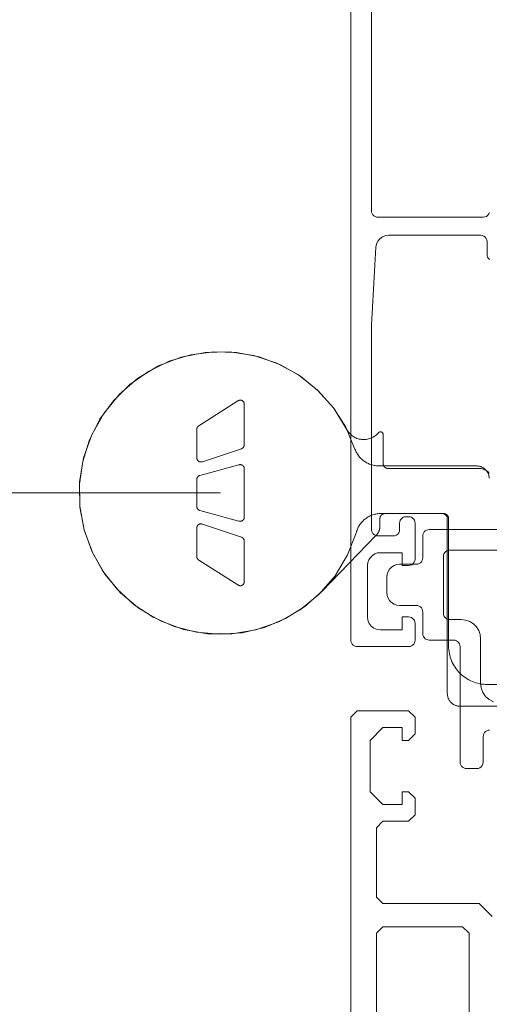
# Model space of a CAD drawing. Units: metres. Extents: x -12.3 to 65.1, y -4 to 63.8.
# Drawn here: x 6.5 to 6.5, y 53.2 to 53.3 of the extents above; entities that cross this region are included whole.
import ezdxf

# ---------------------------------------------------------------- set-up
doc = ezdxf.new("R2010")
doc.units = ezdxf.units.M
doc.layers.add('Standard', color=7, linetype='Continuous', lineweight=25)

# ---------------------------------------------------------------- blocks, each defined once
blk = doc.blocks.new('372170')
at = {"layer": 'Standard', "color": 7, "linetype": 'Continuous', "lineweight": 13}
for points in [[(0.0159, -0.0573), (0.0159, -0.0639), (0.015913, -0.064011), (0.01595, -0.064117), (0.016009, -0.064212), (0.016088, -0.064291), (0.016183, -0.06435), (0.016289, -0.064387), (0.0164, -0.0644), (0.0181, -0.0644), (0.018211, -0.064413), (0.018317, -0.06445), (0.018412, -0.064509), (0.018491, -0.064588), (0.01855, -0.064683), (0.018587, -0.064789), (0.0186, -0.0649), (0.0186, -0.0662), (0.018625, -0.066423), (0.018699, -0.066634), (0.018818, -0.066823), (0.018977, -0.066982), (0.019166, -0.067101), (0.019377, -0.067175), (0.0196, -0.0672), (0.0208, -0.0672), (0.021023, -0.067175), (0.021234, -0.067101), (0.021423, -0.066982), (0.021582, -0.066823), (0.021701, -0.066634), (0.021775, -0.066423), (0.0218, -0.0662), (0.0218, -0.0649), (0.021813, -0.064789), (0.02185, -0.064683), (0.021909, -0.064588), (0.021988, -0.064509), (0.022083, -0.06445), (0.022189, -0.064413), (0.0223, -0.0644), (0.024, -0.0644), (0.024111, -0.064387), (0.024217, -0.06435), (0.024312, -0.064291), (0.024391, -0.064212), (0.02445, -0.064117), (0.024487, -0.064011), (0.0245, -0.0639), (0.0245, -0.062), (0.024513, -0.061889), (0.02455, -0.061783), (0.024609, -0.061688), (0.024688, -0.061609), (0.024783, -0.06155), (0.024889, -0.061513), (0.025, -0.0615), (0.034, -0.0615), (0.034111, -0.061487), (0.034217, -0.06145), (0.034312, -0.061391), (0.034391, -0.061312), (0.03445, -0.061217), (0.034487, -0.061111), (0.0345, -0.061), (0.0345, -0.0602), (0.034483, -0.060071), (0.034433, -0.05995), (0.034354, -0.059846), (0.03425, -0.059767), (0.034129, -0.059717), (0.034, -0.0597), (0.032, -0.0597), (0.031889, -0.059687), (0.031783, -0.05965), (0.031688, -0.059591), (0.031609, -0.059512), (0.03155, -0.059417), (0.031513, -0.059311), (0.0315, -0.0592)], [(0.0175, -0.0573), (0.0175, -0.0623), (0.017513, -0.062411), (0.01755, -0.062517), (0.017609, -0.062612), (0.017688, -0.062691), (0.017783, -0.06275), (0.017889, -0.062787), (0.018, -0.0628), (0.0224, -0.0628), (0.022511, -0.062787), (0.022617, -0.06275), (0.022712, -0.062691), (0.022791, -0.062612), (0.02285, -0.062517), (0.022887, -0.062411), (0.0229, -0.0623), (0.0229, -0.0614), (0.022938, -0.061066), (0.023049, -0.060749), (0.023227, -0.060465), (0.023465, -0.060227), (0.023749, -0.060049), (0.024066, -0.059938), (0.0244, -0.0599), (0.02785, -0.0599), (0.028221, -0.059855), (0.02857, -0.059722), (0.028878, -0.05951), (0.029126, -0.059231), (0.029299, -0.0589)]]:
    blk.add_lwpolyline(points, dxfattribs=at)
blk = doc.blocks.new('358150')
at = {"layer": 'Standard', "color": 7, "linetype": 'Continuous', "lineweight": 13}
for points in [[(0, 0), (0.0585, 0), (0.058611, 0.000012), (0.058717, 0.000049), (0.058812, 0.000109), (0.058891, 0.000188), (0.05895, 0.000283), (0.058987, 0.000389), (0.059, 0.0005), (0.059, 0.0045), (0.058987, 0.004611), (0.05895, 0.004717), (0.058891, 0.004812), (0.058812, 0.004891), (0.058717, 0.00495), (0.058611, 0.004987), (0.0585, 0.005), (0.0572, 0.005), (0.057089, 0.004987), (0.056983, 0.00495), (0.056888, 0.004891), (0.056809, 0.004812), (0.056749, 0.004717), (0.056712, 0.004611), (0.0567, 0.0045), (0.0567, 0.004), (0.0577, 0.004), (0.0577, 0.0023), (0.057666, 0.002041), (0.057566, 0.0018), (0.057407, 0.001593), (0.0572, 0.001434), (0.056959, 0.001334), (0.0567, 0.0013), (0.0527, 0.0013), (0.052477, 0.001325), (0.052266, 0.001399), (0.052076, 0.001518), (0.051918, 0.001676), (0.051799, 0.001866), (0.051725, 0.002077), (0.0517, 0.0023), (0.0517, 0.004), (0.0527, 0.004), (0.0527, 0.0045), (0.052683, 0.004629), (0.052633, 0.00475), (0.052553, 0.004853), (0.05245, 0.004933), (0.052329, 0.004983), (0.0522, 0.005), (0.0494, 0.005), (0.0494, 0.005), (0.049289, 0.004987), (0.049183, 0.00495), (0.049088, 0.004891), (0.049009, 0.004812), (0.048949, 0.004717), (0.048912, 0.004611), (0.0489, 0.0045), (0.0489, 0.0043), (0.048912, 0.004189), (0.048949, 0.004083), (0.049009, 0.003988), (0.049088, 0.003909), (0.049183, 0.003849), (0.049289, 0.003812), (0.0494, 0.0038), (0.0499, 0.0038), (0.050029, 0.003783), (0.05015, 0.003733), (0.050253, 0.003653), (0.050333, 0.00355), (0.050383, 0.003429), (0.0504, 0.0033), (0.0504, 0.0021), (0.050387, 0.001989), (0.05035, 0.001883), (0.050291, 0.001788), (0.050212, 0.001709), (0.050117, 0.001649), (0.050011, 0.001612), (0.0499, 0.0016), (0.034, 0.0016), (0.027943, 0.001946), (0.027695, 0.001992), (0.027467, 0.002098), (0.027273, 0.002258), (0.027125, 0.002461), (0.027032, 0.002695), (0.027, 0.002944), (0.027, 0.0101), (0.027017, 0.010229), (0.027067, 0.01035), (0.027146, 0.010453), (0.02725, 0.010533), (0.02737, 0.010583), (0.0275, 0.0106), (0.0285, 0.0106), (0.028611, 0.010612), (0.028717, 0.010649), (0.028812, 0.010709), (0.028891, 0.010788)], [(0.0089, 0.0016), (0.0251, 0.0016), (0.025211, 0.001612), (0.025317, 0.001649), (0.025412, 0.001709), (0.025491, 0.001788), (0.02555, 0.001883), (0.025587, 0.001989), (0.0256, 0.0021), (0.0256, 0.0103), (0.025583, 0.010429), (0.025533, 0.01055), (0.025453, 0.010653), (0.02535, 0.010733), (0.025229, 0.010783)]]:
    blk.add_lwpolyline(points, dxfattribs=at)
blk = doc.blocks.new('302050')
at = {"layer": 'Standard', "color": 7, "linetype": 'Continuous', "lineweight": 13}
blk.add_lwpolyline([(0.016, 0.011), (0.015, 0.01), (0.015, 0.0025), (0.0145, 0.002), (0.0091, 0.002), (0.0086, 0.0025), (0.0086, 0.0045), (0.0081, 0.005), (0.0068, 0.005), (0.0063, 0.0045), (0.0063, 0.004), (0.0073, 0.004), (0.0073, 0.0025), (0.0063, 0.0015), (0.0023, 0.0015), (0.0013, 0.0025), (0.0013, 0.004), (0.0023, 0.004), (0.0023, 0.0045), (0.0018, 0.005), (0.0005, 0.005), (0, 0.0045), (0, 0.0005), (0.0005, 0), (0.0975, 0)], dxfattribs=at)
blk.add_lwpolyline([(0.0173, 0.002), (0.0168, 0.0025), (0.0168, 0.0087), (0.0173, 0.0092), (0.0637, 0.0092), (0.0642, 0.0087), (0.0642, 0.0025), (0.0637, 0.002), (0.0173, 0.002)], close=True, dxfattribs=at)

msp = doc.modelspace()

# ---------------------------------------------------------------- linework, layer by layer
at = {"layer": 'Standard', "color": 100, "linetype": 'Continuous', "lineweight": 13}
for p, q in [((6.489151, 53.246171), (6.492188, 53.248104)), ((6.492693, 53.247826), (6.492693, 53.244699)), ((6.488998, 53.243687), (6.488998, 53.245893)), ((6.503496, 53.245502), (6.503496, 53.243247)), ((6.492468, 53.244387), (6.489431, 53.243375)), ((6.489241, 53.242308), (6.492278, 53.243136)), ((6.492693, 53.242819), (6.492693, 53.239076)), ((6.503182, 53.243047), (6.510765, 53.243047)), ((6.503896, 53.242847), (6.510996, 53.242847)), ((6.488998, 53.239904), (6.488998, 53.241991)), ((6.490846, 53.240947), (5.339505, 53.240947)), ((6.492278, 53.238758), (6.489241, 53.239587)), ((6.508196, 53.239347), (6.503337, 53.239347)), ((6.508096, 53.239347), (6.503646, 53.239347)), ((6.503246, 53.238947), (6.503246, 53.238352)), ((6.508496, 53.225347), (6.508496, 53.238947)), ((6.508596, 53.229047), (6.508596, 53.238947)), ((6.488998, 53.236002), (6.488998, 53.238208)), ((6.489431, 53.23852), (6.492468, 53.237508)), ((6.492693, 53.237196), (6.492693, 53.234069)), ((6.502965, 53.237657), (6.498754, 53.233302)), ((6.492188, 53.233791), (6.489151, 53.235724)), ((6.549221, 53.226047), (6.511596, 53.226047)), ((6.514196, 53.224347), (6.509496, 53.224347))]:
    msp.add_line(p, q, dxfattribs=at)
for points in [[(6.498754, 53.233302, 0), (6.497415, 53.232124, 0), (6.495902, 53.231179, 0), (6.494257, 53.23049, 0), (6.492523, 53.230076, 0), (6.490744, 53.229948, 0), (6.488968, 53.230109, 0), (6.487241, 53.230555, 0), (6.485609, 53.231274, 0), (6.484115, 53.232247, 0), (6.482797, 53.233449, 0), (6.481691, 53.234849, 0), (6.480826, 53.236408, 0), (6.480224, 53.238087, 0), (6.479902, 53.239841, 0), (6.479867, 53.241624, 0), (6.48012, 53.243389, 0), (6.480656, 53.24509, 0), (6.481459, 53.246682, 0), (6.482509, 53.248124, 0), (6.483778, 53.249377, 0), (6.485233, 53.250408, 0), (6.486836, 53.251191, 0), (6.488544, 53.251704, 0), (6.490312, 53.251935, 0), (6.492095, 53.251876, 0), (6.493844, 53.251531, 0), (6.495515, 53.250907, 0), (6.497063, 53.250022, 0), (6.498448, 53.248898, 0), (6.499633, 53.247565, 0), (6.500587, 53.246058, 0), (6.501284, 53.244417, 0)], [(6.501416, 53.237901, 0), (6.500734, 53.236128, 0), (6.499757, 53.234499, 0), (6.498515, 53.233061, 0), (6.497043, 53.23186, 0), (6.495387, 53.230929, 0), (6.493596, 53.230297, 0), (6.491722, 53.229982, 0), (6.489822, 53.229995, 0), (6.487953, 53.230335, 0), (6.48617, 53.230991, 0), (6.484527, 53.231944, 0), (6.483072, 53.233165, 0), (6.481849, 53.234619, 0), (6.480894, 53.236261, 0), (6.480236, 53.238044, 0), (6.479895, 53.239913, 0), (6.47988, 53.241812, 0), (6.480192, 53.243686, 0), (6.480822, 53.245478, 0), (6.481751, 53.247136, 0), (6.482952, 53.248608, 0), (6.484388, 53.249852, 0), (6.486016, 53.25083, 0), (6.487789, 53.251514, 0), (6.489652, 53.251883, 0), (6.491552, 53.251925, 0), (6.49343, 53.25164, 0), (6.495231, 53.251036, 0), (6.496901, 53.250131, 0), (6.498391, 53.248952, 0), (6.499656, 53.247534, 0), (6.500658, 53.24592, 0)], [(6.492693, 53.247826, 0), (6.492693, 53.247848, 0), (6.492691, 53.24787, 0), (6.492688, 53.247891, 0), (6.492685, 53.247912, 0), (6.49268, 53.247933, 0), (6.492674, 53.247953, 0), (6.492667, 53.247972, 0), (6.492659, 53.247991, 0), (6.49265, 53.248009, 0), (6.492641, 53.248026, 0), (6.49263, 53.248043, 0), (6.492618, 53.248058, 0), (6.492606, 53.248073, 0), (6.492593, 53.248087, 0), (6.492578, 53.248099, 0), (6.492564, 53.248111, 0), (6.492548, 53.248122, 0), (6.492532, 53.248131, 0), (6.492515, 53.24814, 0), (6.492498, 53.248147, 0), (6.49248, 53.248153, 0), (6.492462, 53.248158, 0), (6.492443, 53.248162, 0), (6.492424, 53.248165, 0), (6.492404, 53.248166, 0), (6.492385, 53.248167, 0), (6.492365, 53.248166, 0), (6.492345, 53.248163, 0), (6.492325, 53.24816, 0), (6.492305, 53.248155, 0), (6.492285, 53.24815, 0), (6.492265, 53.248143, 0), (6.492245, 53.248134, 0), (6.492226, 53.248125, 0), (6.492207, 53.248115, 0), (6.492188, 53.248104, 0)], [(6.489151, 53.246171, 0), (6.489143, 53.246166, 0), (6.489135, 53.24616, 0), (6.489128, 53.246155, 0), (6.489121, 53.246149, 0), (6.489113, 53.246143, 0), (6.489107, 53.246137, 0), (6.4891, 53.246131, 0), (6.489093, 53.246125, 0), (6.489087, 53.246118, 0), (6.489081, 53.246111, 0), (6.489075, 53.246104, 0), (6.489069, 53.246097, 0), (6.489063, 53.24609, 0), (6.489058, 53.246083, 0), (6.489053, 53.246075, 0), (6.489048, 53.246068, 0), (6.489043, 53.24606, 0), (6.489039, 53.246052, 0), (6.489034, 53.246044, 0), (6.48903, 53.246036, 0), (6.489026, 53.246027, 0), (6.489023, 53.246019, 0), (6.48902, 53.24601, 0), (6.489016, 53.246002, 0), (6.489014, 53.245993, 0), (6.489011, 53.245984, 0), (6.489009, 53.245976, 0), (6.489006, 53.245967, 0), (6.489005, 53.245958, 0), (6.489003, 53.245949, 0), (6.489001, 53.245939, 0), (6.489, 53.24593, 0), (6.488999, 53.245921, 0), (6.488999, 53.245912, 0), (6.488998, 53.245903, 0), (6.488998, 53.245893, 0)], [(6.503143, 53.245631, 0), (6.503081, 53.245563, 0), (6.503015, 53.245498, 0), (6.502946, 53.245437, 0), (6.502872, 53.245381, 0), (6.502796, 53.245329, 0), (6.502716, 53.245282, 0), (6.502633, 53.24524, 0), (6.502549, 53.245204, 0), (6.502462, 53.245172, 0), (6.502373, 53.245146, 0), (6.502283, 53.245126, 0), (6.502192, 53.245111, 0), (6.5021, 53.245102, 0), (6.502007, 53.245098, 0), (6.501915, 53.2451, 0), (6.501823, 53.245108, 0), (6.501731, 53.245121, 0), (6.501641, 53.245141, 0), (6.501552, 53.245165, 0), (6.501464, 53.245195, 0), (6.501379, 53.245231, 0), (6.501296, 53.245271, 0), (6.501216, 53.245317, 0), (6.501138, 53.245367, 0), (6.501064, 53.245422, 0), (6.500993, 53.245482, 0), (6.500926, 53.245546, 0), (6.500864, 53.245614, 0), (6.500805, 53.245685, 0), (6.500751, 53.245761, 0), (6.500702, 53.245839, 0), (6.500658, 53.24592, 0)], [(6.503143, 53.245631, 0), (6.503153, 53.245643, 0), (6.503164, 53.245653, 0), (6.503176, 53.245663, 0), (6.503189, 53.245671, 0), (6.503202, 53.245679, 0), (6.503216, 53.245686, 0), (6.50323, 53.245691, 0), (6.503244, 53.245696, 0), (6.503259, 53.245699, 0), (6.503274, 53.245701, 0), (6.503289, 53.245702, 0), (6.503305, 53.245702, 0), (6.50332, 53.245701, 0), (6.503335, 53.245699, 0), (6.50335, 53.245695, 0), (6.503364, 53.24569, 0), (6.503378, 53.245685, 0), (6.503392, 53.245678, 0), (6.503405, 53.24567, 0), (6.503418, 53.245661, 0), (6.503429, 53.245651, 0), (6.50344, 53.245641, 0), (6.50345, 53.245629, 0), (6.50346, 53.245617, 0), (6.503468, 53.245604, 0), (6.503475, 53.245591, 0), (6.503481, 53.245577, 0), (6.503487, 53.245563, 0), (6.503491, 53.245548, 0), (6.503493, 53.245533, 0), (6.503495, 53.245518, 0), (6.503496, 53.245502, 0)], [(6.492468, 53.244387, 0), (6.492479, 53.244391, 0), (6.49249, 53.244395, 0), (6.492501, 53.2444, 0), (6.492511, 53.244405, 0), (6.492521, 53.24441, 0), (6.492531, 53.244416, 0), (6.492541, 53.244422, 0), (6.492551, 53.244428, 0), (6.49256, 53.244434, 0), (6.492569, 53.244441, 0), (6.492578, 53.244448, 0), (6.492587, 53.244456, 0), (6.492595, 53.244464, 0), (6.492603, 53.244472, 0), (6.492611, 53.24448, 0), (6.492618, 53.244488, 0), (6.492625, 53.244497, 0), (6.492632, 53.244506, 0), (6.492638, 53.244516, 0), (6.492644, 53.244525, 0), (6.49265, 53.244535, 0), (6.492656, 53.244545, 0), (6.492661, 53.244555, 0), (6.492666, 53.244565, 0), (6.49267, 53.244576, 0), (6.492674, 53.244586, 0), (6.492678, 53.244597, 0), (6.492681, 53.244608, 0), (6.492684, 53.244619, 0), (6.492686, 53.24463, 0), (6.492688, 53.244642, 0), (6.49269, 53.244653, 0), (6.492691, 53.244664, 0), (6.492692, 53.244676, 0), (6.492693, 53.244688, 0), (6.492693, 53.244699, 0)], [(6.503182, 53.243047, 0), (6.503104, 53.243049, 0), (6.503026, 53.243054, 0), (6.502948, 53.243061, 0), (6.502871, 53.243072, 0), (6.502794, 53.243086, 0), (6.502718, 53.243102, 0), (6.502642, 53.243122, 0), (6.502567, 53.243144, 0), (6.502494, 53.24317, 0), (6.502421, 53.243198, 0), (6.502349, 53.243229, 0), (6.502279, 53.243263, 0), (6.50221, 53.2433, 0), (6.502142, 53.243339, 0), (6.502076, 53.243381, 0), (6.502012, 53.243426, 0), (6.50195, 53.243472, 0), (6.501889, 53.243522, 0), (6.501831, 53.243573, 0), (6.501774, 53.243627, 0), (6.50172, 53.243683, 0), (6.501667, 53.243742, 0), (6.501618, 53.243802, 0), (6.50157, 53.243864, 0), (6.501525, 53.243928, 0), (6.501483, 53.243993, 0), (6.501443, 53.24406, 0), (6.501406, 53.244129, 0), (6.501371, 53.244199, 0), (6.501339, 53.244271, 0), (6.50131, 53.244343, 0), (6.501284, 53.244417, 0)], [(6.488998, 53.243687, 0), (6.488999, 53.243668, 0), (6.489, 53.24365, 0), (6.489002, 53.243632, 0), (6.489005, 53.243614, 0), (6.489009, 53.243596, 0), (6.489014, 53.243579, 0), (6.489019, 53.243562, 0), (6.489026, 53.243546, 0), (6.489033, 53.24353, 0), (6.489041, 53.243514, 0), (6.489049, 53.243499, 0), (6.489059, 53.243485, 0), (6.489069, 53.243471, 0), (6.48908, 53.243458, 0), (6.489091, 53.243446, 0), (6.489104, 53.243434, 0), (6.489116, 53.243423, 0), (6.48913, 53.243413, 0), (6.489144, 53.243403, 0), (6.489158, 53.243395, 0), (6.489173, 53.243387, 0), (6.489189, 53.24338, 0), (6.489204, 53.243374, 0), (6.489221, 53.243368, 0), (6.489237, 53.243364, 0), (6.489254, 53.24336, 0), (6.489271, 53.243358, 0), (6.489289, 53.243356, 0), (6.489306, 53.243355, 0), (6.489324, 53.243355, 0), (6.489342, 53.243356, 0), (6.48936, 53.243358, 0), (6.489378, 53.243361, 0), (6.489396, 53.243365, 0), (6.489413, 53.243369, 0), (6.489431, 53.243375, 0)], [(6.503896, 53.242847, 0), (6.503876, 53.242848, 0), (6.503857, 53.242849, 0), (6.503837, 53.242852, 0), (6.503818, 53.242855, 0), (6.503799, 53.242859, 0), (6.50378, 53.242865, 0), (6.503761, 53.242871, 0), (6.503743, 53.242878, 0), (6.503725, 53.242886, 0), (6.503707, 53.242895, 0), (6.50369, 53.242904, 0), (6.503674, 53.242915, 0), (6.503657, 53.242926, 0), (6.503642, 53.242938, 0), (6.503627, 53.242951, 0), (6.503613, 53.242965, 0), (6.503599, 53.242979, 0), (6.503587, 53.242994, 0), (6.503574, 53.243009, 0), (6.503563, 53.243025, 0), (6.503553, 53.243042, 0), (6.503543, 53.243059, 0), (6.503534, 53.243076, 0), (6.503526, 53.243094, 0), (6.503519, 53.243113, 0), (6.503513, 53.243131, 0), (6.503508, 53.24315, 0), (6.503503, 53.243169, 0), (6.5035, 53.243189, 0), (6.503498, 53.243208, 0), (6.503496, 53.243228, 0), (6.503496, 53.243247, 0)], [(6.492693, 53.242819, 0), (6.492693, 53.242837, 0), (6.492692, 53.242855, 0), (6.49269, 53.242872, 0), (6.492687, 53.24289, 0), (6.492683, 53.242907, 0), (6.492679, 53.242923, 0), (6.492673, 53.24294, 0), (6.492667, 53.242956, 0), (6.492661, 53.242971, 0), (6.492653, 53.242986, 0), (6.492645, 53.243001, 0), (6.492636, 53.243015, 0), (6.492626, 53.243028, 0), (6.492616, 53.243041, 0), (6.492605, 53.243054, 0), (6.492593, 53.243065, 0), (6.492581, 53.243076, 0), (6.492568, 53.243086, 0), (6.492555, 53.243096, 0), (6.492541, 53.243105, 0), (6.492527, 53.243113, 0), (6.492512, 53.24312, 0), (6.492497, 53.243127, 0), (6.492482, 53.243133, 0), (6.492466, 53.243138, 0), (6.492449, 53.243142, 0), (6.492433, 53.243145, 0), (6.492416, 53.243147, 0), (6.492399, 53.243149, 0), (6.492382, 53.24315, 0), (6.492365, 53.24315, 0), (6.492347, 53.243149, 0), (6.49233, 53.243147, 0), (6.492313, 53.243144, 0), (6.492295, 53.243141, 0), (6.492278, 53.243136, 0)], [(6.510765, 53.243047, 0), (6.510813, 53.243046, 0), (6.51086, 53.243043, 0), (6.510907, 53.243037, 0), (6.510954, 53.24303, 0), (6.511, 53.24302, 0), (6.511046, 53.243007, 0), (6.511091, 53.242993, 0), (6.511135, 53.242977, 0), (6.511179, 53.242958, 0), (6.511222, 53.242937, 0), (6.511263, 53.242915, 0), (6.511304, 53.24289, 0), (6.511343, 53.242864, 0), (6.511381, 53.242836, 0), (6.511418, 53.242806, 0), (6.511453, 53.242774, 0), (6.511486, 53.24274, 0), (6.511518, 53.242706, 0), (6.511549, 53.242669, 0), (6.511577, 53.242631, 0), (6.511604, 53.242592, 0), (6.511629, 53.242552, 0), (6.511652, 53.242511, 0), (6.511673, 53.242468, 0), (6.511692, 53.242425, 0), (6.511708, 53.24238, 0), (6.511723, 53.242335, 0), (6.511736, 53.24229, 0), (6.511746, 53.242243, 0), (6.511754, 53.242197, 0), (6.51176, 53.24215, 0), (6.511764, 53.242103, 0)], [(6.510996, 53.242847, 0), (6.511045, 53.242846, 0), (6.511094, 53.242843, 0), (6.511142, 53.242837, 0), (6.511191, 53.242828, 0), (6.511239, 53.242818, 0), (6.511286, 53.242804, 0), (6.511333, 53.242789, 0), (6.511378, 53.242771, 0), (6.511423, 53.242751, 0), (6.511467, 53.242729, 0), (6.51151, 53.242705, 0), (6.511551, 53.242679, 0), (6.511591, 53.242651, 0), (6.51163, 53.24262, 0), (6.511667, 53.242588, 0), (6.511703, 53.242555, 0), (6.511737, 53.242519, 0), (6.511769, 53.242482, 0)], [(6.489241, 53.242308, 0), (6.489229, 53.242305, 0), (6.489217, 53.242301, 0), (6.489206, 53.242297, 0), (6.489195, 53.242292, 0), (6.489184, 53.242287, 0), (6.489173, 53.242282, 0), (6.489163, 53.242276, 0), (6.489152, 53.24227, 0), (6.489142, 53.242264, 0), (6.489133, 53.242257, 0), (6.489123, 53.24225, 0), (6.489114, 53.242242, 0), (6.489105, 53.242235, 0), (6.489096, 53.242227, 0), (6.489088, 53.242218, 0), (6.48908, 53.24221, 0), (6.489072, 53.242201, 0), (6.489065, 53.242191, 0), (6.489058, 53.242182, 0), (6.489051, 53.242172, 0), (6.489045, 53.242162, 0), (6.489039, 53.242152, 0), (6.489034, 53.242141, 0), (6.489028, 53.242131, 0), (6.489024, 53.24212, 0), (6.489019, 53.242109, 0), (6.489015, 53.242097, 0), (6.489012, 53.242086, 0), (6.489009, 53.242075, 0), (6.489006, 53.242063, 0), (6.489004, 53.242051, 0), (6.489002, 53.242039, 0), (6.489, 53.242027, 0), (6.488999, 53.242015, 0), (6.488999, 53.242003, 0), (6.488998, 53.241991, 0)], [(6.488998, 53.239904, 0), (6.488999, 53.239892, 0), (6.488999, 53.23988, 0), (6.489, 53.239868, 0), (6.489002, 53.239856, 0), (6.489004, 53.239844, 0), (6.489006, 53.239832, 0), (6.489009, 53.23982, 0), (6.489012, 53.239809, 0), (6.489015, 53.239797, 0), (6.489019, 53.239786, 0), (6.489024, 53.239775, 0), (6.489028, 53.239764, 0), (6.489034, 53.239754, 0), (6.489039, 53.239743, 0), (6.489045, 53.239733, 0), (6.489051, 53.239723, 0), (6.489058, 53.239713, 0), (6.489065, 53.239704, 0), (6.489072, 53.239694, 0), (6.48908, 53.239685, 0), (6.489088, 53.239677, 0), (6.489096, 53.239668, 0), (6.489105, 53.23966, 0), (6.489114, 53.239653, 0), (6.489123, 53.239645, 0), (6.489133, 53.239638, 0), (6.489142, 53.239631, 0), (6.489152, 53.239625, 0), (6.489163, 53.239619, 0), (6.489173, 53.239613, 0), (6.489184, 53.239608, 0), (6.489195, 53.239603, 0), (6.489206, 53.239598, 0), (6.489217, 53.239594, 0), (6.489229, 53.23959, 0), (6.489241, 53.239587, 0)], [(6.501416, 53.237901, 0), (6.501439, 53.237978, 0), (6.501466, 53.238054, 0), (6.501496, 53.238129, 0), (6.501529, 53.238203, 0), (6.501565, 53.238275, 0), (6.501604, 53.238346, 0), (6.501646, 53.238415, 0), (6.50169, 53.238482, 0), (6.501737, 53.238547, 0), (6.501787, 53.238611, 0), (6.501839, 53.238672, 0), (6.501894, 53.238732, 0), (6.501951, 53.238789, 0), (6.50201, 53.238844, 0), (6.502071, 53.238896, 0), (6.502135, 53.238946, 0), (6.5022, 53.238993, 0), (6.502267, 53.239037, 0), (6.502336, 53.239079, 0), (6.502407, 53.239118, 0), (6.502479, 53.239154, 0), (6.502553, 53.239187, 0), (6.502627, 53.239217, 0), (6.502703, 53.239244, 0), (6.50278, 53.239268, 0), (6.502858, 53.239289, 0), (6.502937, 53.239307, 0), (6.503016, 53.239322, 0), (6.503096, 53.239333, 0), (6.503176, 53.239341, 0), (6.503257, 53.239346, 0), (6.503337, 53.239347, 0)], [(6.503246, 53.238947, 0), (6.503246, 53.238967, 0), (6.503248, 53.238987, 0), (6.50325, 53.239006, 0), (6.503253, 53.239026, 0), (6.503258, 53.239045, 0), (6.503263, 53.239064, 0), (6.503269, 53.239082, 0), (6.503276, 53.239101, 0), (6.503284, 53.239119, 0), (6.503293, 53.239136, 0), (6.503303, 53.239153, 0), (6.503313, 53.23917, 0), (6.503324, 53.239186, 0), (6.503337, 53.239201, 0), (6.503349, 53.239216, 0), (6.503363, 53.23923, 0), (6.503377, 53.239244, 0), (6.503392, 53.239257, 0), (6.503407, 53.239269, 0), (6.503424, 53.23928, 0), (6.50344, 53.239291, 0), (6.503457, 53.2393, 0), (6.503475, 53.239309, 0), (6.503493, 53.239317, 0), (6.503511, 53.239324, 0), (6.50353, 53.23933, 0), (6.503549, 53.239335, 0), (6.503568, 53.23934, 0), (6.503587, 53.239343, 0), (6.503607, 53.239346, 0), (6.503626, 53.239347, 0), (6.503646, 53.239347, 0)], [(6.508096, 53.239347, 0), (6.508115, 53.239347, 0), (6.508135, 53.239346, 0), (6.508154, 53.239343, 0), (6.508174, 53.23934, 0), (6.508193, 53.239335, 0), (6.508212, 53.23933, 0), (6.508231, 53.239324, 0), (6.508249, 53.239317, 0), (6.508267, 53.239309, 0), (6.508284, 53.2393, 0), (6.508301, 53.239291, 0), (6.508318, 53.23928, 0), (6.508334, 53.239269, 0), (6.50835, 53.239257, 0), (6.508364, 53.239244, 0), (6.508379, 53.23923, 0), (6.508392, 53.239216, 0), (6.508405, 53.239201, 0), (6.508417, 53.239186, 0), (6.508428, 53.23917, 0), (6.508439, 53.239153, 0), (6.508449, 53.239136, 0), (6.508457, 53.239119, 0), (6.508465, 53.239101, 0), (6.508472, 53.239082, 0), (6.508479, 53.239064, 0), (6.508484, 53.239045, 0), (6.508488, 53.239026, 0), (6.508491, 53.239006, 0), (6.508494, 53.238987, 0), (6.508495, 53.238967, 0), (6.508496, 53.238947, 0)], [(6.508196, 53.239347, 0), (6.508215, 53.239347, 0), (6.508235, 53.239346, 0), (6.508254, 53.239343, 0), (6.508274, 53.23934, 0), (6.508293, 53.239335, 0), (6.508312, 53.23933, 0), (6.508331, 53.239324, 0), (6.508349, 53.239317, 0), (6.508367, 53.239309, 0), (6.508384, 53.2393, 0), (6.508401, 53.239291, 0), (6.508418, 53.23928, 0), (6.508434, 53.239269, 0), (6.50845, 53.239257, 0), (6.508464, 53.239244, 0), (6.508479, 53.23923, 0), (6.508492, 53.239216, 0), (6.508505, 53.239201, 0), (6.508517, 53.239186, 0), (6.508528, 53.23917, 0), (6.508539, 53.239153, 0), (6.508549, 53.239136, 0), (6.508557, 53.239119, 0), (6.508565, 53.239101, 0), (6.508572, 53.239082, 0), (6.508579, 53.239064, 0), (6.508584, 53.239045, 0), (6.508588, 53.239026, 0), (6.508591, 53.239006, 0), (6.508594, 53.238987, 0), (6.508595, 53.238967, 0), (6.508596, 53.238947, 0)], [(6.492278, 53.238758, 0), (6.492295, 53.238754, 0), (6.492313, 53.238751, 0), (6.49233, 53.238748, 0), (6.492347, 53.238746, 0), (6.492365, 53.238745, 0), (6.492382, 53.238745, 0), (6.492399, 53.238746, 0), (6.492416, 53.238748, 0), (6.492433, 53.23875, 0), (6.492449, 53.238753, 0), (6.492466, 53.238757, 0), (6.492482, 53.238762, 0), (6.492497, 53.238768, 0), (6.492512, 53.238775, 0), (6.492527, 53.238782, 0), (6.492541, 53.23879, 0), (6.492555, 53.238799, 0), (6.492568, 53.238809, 0), (6.492581, 53.238819, 0), (6.492593, 53.23883, 0), (6.492605, 53.238841, 0), (6.492616, 53.238854, 0), (6.492626, 53.238867, 0), (6.492636, 53.23888, 0), (6.492645, 53.238894, 0), (6.492653, 53.238909, 0), (6.492661, 53.238924, 0), (6.492667, 53.238939, 0), (6.492673, 53.238955, 0), (6.492679, 53.238972, 0), (6.492683, 53.238988, 0), (6.492687, 53.239005, 0), (6.49269, 53.239023, 0), (6.492692, 53.23904, 0), (6.492693, 53.239058, 0), (6.492693, 53.239076, 0)], [(6.489431, 53.23852, 0), (6.489413, 53.238526, 0), (6.489396, 53.23853, 0), (6.489378, 53.238534, 0), (6.48936, 53.238537, 0), (6.489342, 53.238539, 0), (6.489324, 53.23854, 0), (6.489306, 53.23854, 0), (6.489289, 53.238539, 0), (6.489271, 53.238537, 0), (6.489254, 53.238534, 0), (6.489237, 53.238531, 0), (6.489221, 53.238527, 0), (6.489204, 53.238521, 0), (6.489189, 53.238515, 0), (6.489173, 53.238508, 0), (6.489158, 53.2385, 0), (6.489144, 53.238492, 0), (6.48913, 53.238482, 0), (6.489116, 53.238472, 0), (6.489104, 53.238461, 0), (6.489091, 53.238449, 0), (6.48908, 53.238437, 0), (6.489069, 53.238424, 0), (6.489059, 53.23841, 0), (6.489049, 53.238396, 0), (6.489041, 53.238381, 0), (6.489033, 53.238365, 0), (6.489026, 53.238349, 0), (6.489019, 53.238333, 0), (6.489014, 53.238316, 0), (6.489009, 53.238299, 0), (6.489005, 53.238281, 0), (6.489002, 53.238263, 0), (6.489, 53.238245, 0), (6.488999, 53.238227, 0), (6.488998, 53.238208, 0)], [(6.503246, 53.238352, 0), (6.503245, 53.238328, 0), (6.503245, 53.238304, 0), (6.503243, 53.23828, 0), (6.503241, 53.238256, 0), (6.503239, 53.238232, 0), (6.503235, 53.238208, 0), (6.503232, 53.238185, 0), (6.503227, 53.238161, 0), (6.503222, 53.238137, 0), (6.503217, 53.238114, 0), (6.503211, 53.238091, 0), (6.503205, 53.238068, 0), (6.503197, 53.238045, 0), (6.50319, 53.238022, 0), (6.503182, 53.237999, 0), (6.503173, 53.237977, 0), (6.503164, 53.237955, 0), (6.503154, 53.237933, 0), (6.503143, 53.237911, 0), (6.503133, 53.23789, 0), (6.503121, 53.237869, 0), (6.503109, 53.237848, 0), (6.503097, 53.237827, 0), (6.503084, 53.237807, 0), (6.503071, 53.237787, 0), (6.503057, 53.237767, 0), (6.503043, 53.237748, 0), (6.503028, 53.237729, 0), (6.503013, 53.23771, 0), (6.502997, 53.237692, 0), (6.502981, 53.237674, 0), (6.502965, 53.237657, 0)], [(6.492693, 53.237196, 0), (6.492693, 53.237207, 0), (6.492692, 53.237219, 0), (6.492691, 53.23723, 0), (6.49269, 53.237242, 0), (6.492688, 53.237253, 0), (6.492686, 53.237265, 0), (6.492684, 53.237276, 0), (6.492681, 53.237287, 0), (6.492678, 53.237298, 0), (6.492674, 53.237309, 0), (6.49267, 53.237319, 0), (6.492666, 53.23733, 0), (6.492661, 53.23734, 0), (6.492656, 53.23735, 0), (6.49265, 53.23736, 0), (6.492644, 53.23737, 0), (6.492638, 53.237379, 0), (6.492632, 53.237389, 0), (6.492625, 53.237398, 0), (6.492618, 53.237407, 0), (6.492611, 53.237415, 0), (6.492603, 53.237423, 0), (6.492595, 53.237431, 0), (6.492587, 53.237439, 0), (6.492578, 53.237447, 0), (6.492569, 53.237454, 0), (6.49256, 53.237461, 0), (6.492551, 53.237467, 0), (6.492541, 53.237473, 0), (6.492531, 53.237479, 0), (6.492521, 53.237485, 0), (6.492511, 53.23749, 0), (6.492501, 53.237495, 0), (6.49249, 53.2375, 0), (6.492479, 53.237504, 0), (6.492468, 53.237508, 0)], [(6.488998, 53.236002, 0), (6.488998, 53.235992, 0), (6.488999, 53.235983, 0), (6.488999, 53.235974, 0), (6.489, 53.235965, 0), (6.489001, 53.235955, 0), (6.489003, 53.235946, 0), (6.489005, 53.235937, 0), (6.489006, 53.235928, 0), (6.489009, 53.235919, 0), (6.489011, 53.235911, 0), (6.489014, 53.235902, 0), (6.489016, 53.235893, 0), (6.48902, 53.235885, 0), (6.489023, 53.235876, 0), (6.489026, 53.235868, 0), (6.48903, 53.235859, 0), (6.489034, 53.235851, 0), (6.489039, 53.235843, 0), (6.489043, 53.235835, 0), (6.489048, 53.235827, 0), (6.489053, 53.23582, 0), (6.489058, 53.235812, 0), (6.489063, 53.235805, 0), (6.489069, 53.235798, 0), (6.489075, 53.23579, 0), (6.489081, 53.235784, 0), (6.489087, 53.235777, 0), (6.489093, 53.23577, 0), (6.4891, 53.235764, 0), (6.489107, 53.235758, 0), (6.489113, 53.235752, 0), (6.489121, 53.235746, 0), (6.489128, 53.23574, 0), (6.489135, 53.235734, 0), (6.489143, 53.235729, 0), (6.489151, 53.235724, 0)], [(6.492188, 53.233791, 0), (6.492207, 53.23378, 0), (6.492226, 53.23377, 0), (6.492245, 53.23376, 0), (6.492265, 53.233752, 0), (6.492285, 53.233745, 0), (6.492305, 53.23374, 0), (6.492325, 53.233735, 0), (6.492345, 53.233732, 0), (6.492365, 53.233729, 0), (6.492385, 53.233728, 0), (6.492404, 53.233729, 0), (6.492424, 53.23373, 0), (6.492443, 53.233733, 0), (6.492462, 53.233736, 0), (6.49248, 53.233742, 0), (6.492498, 53.233748, 0), (6.492515, 53.233755, 0), (6.492532, 53.233764, 0), (6.492548, 53.233773, 0), (6.492564, 53.233784, 0), (6.492578, 53.233796, 0), (6.492593, 53.233808, 0), (6.492606, 53.233822, 0), (6.492618, 53.233837, 0), (6.49263, 53.233852, 0), (6.492641, 53.233869, 0), (6.49265, 53.233886, 0), (6.492659, 53.233904, 0), (6.492667, 53.233923, 0), (6.492674, 53.233942, 0), (6.49268, 53.233962, 0), (6.492685, 53.233983, 0), (6.492688, 53.234004, 0), (6.492691, 53.234025, 0), (6.492693, 53.234047, 0), (6.492693, 53.234069, 0)], [(6.511596, 53.226047, 0), (6.511449, 53.226051, 0), (6.511302, 53.226062, 0), (6.511156, 53.22608, 0), (6.51101, 53.226105, 0), (6.510867, 53.226137, 0), (6.510725, 53.226177, 0), (6.510585, 53.226223, 0), (6.510448, 53.226276, 0), (6.510313, 53.226336, 0), (6.510182, 53.226402, 0), (6.510053, 53.226474, 0), (6.509929, 53.226553, 0), (6.509809, 53.226638, 0), (6.509693, 53.226728, 0), (6.509581, 53.226825, 0), (6.509474, 53.226926, 0), (6.509373, 53.227033, 0), (6.509277, 53.227144, 0), (6.509186, 53.22726, 0), (6.509101, 53.227381, 0), (6.509023, 53.227505, 0), (6.50895, 53.227633, 0), (6.508884, 53.227765, 0), (6.508824, 53.227899, 0), (6.508771, 53.228037, 0), (6.508725, 53.228177, 0), (6.508686, 53.228319, 0), (6.508653, 53.228462, 0), (6.508628, 53.228607, 0), (6.50861, 53.228753, 0), (6.508599, 53.2289, 0), (6.508596, 53.229047, 0)], [(6.509496, 53.224347, 0), (6.509447, 53.224349, 0), (6.509398, 53.224352, 0), (6.509349, 53.224358, 0), (6.509301, 53.224367, 0), (6.509253, 53.224377, 0), (6.509205, 53.224391, 0), (6.509159, 53.224406, 0), (6.509113, 53.224424, 0), (6.509068, 53.224443, 0), (6.509024, 53.224466, 0), (6.508982, 53.22449, 0), (6.50894, 53.224516, 0), (6.5089, 53.224544, 0), (6.508861, 53.224574, 0), (6.508824, 53.224607, 0), (6.508789, 53.22464, 0), (6.508755, 53.224676, 0), (6.508723, 53.224713, 0), (6.508693, 53.224752, 0), (6.508664, 53.224792, 0), (6.508638, 53.224833, 0), (6.508614, 53.224876, 0), (6.508592, 53.22492, 0), (6.508572, 53.224965, 0), (6.508554, 53.225011, 0), (6.508539, 53.225057, 0), (6.508526, 53.225105, 0), (6.508515, 53.225152, 0), (6.508507, 53.225201, 0), (6.508501, 53.225249, 0), (6.508497, 53.225298, 0), (6.508496, 53.225347, 0)]]:
    msp.add_polyline3d(points, dxfattribs=at)

# ---------------------------------------------------------------- block references
at = {"layer": 'Standard', "color": 8, "linetype": 'Continuous', "lineweight": 13, "rotation": -90.00000000000001}
for name, p in [('358150', (6.500986, 53.288)), ('372170', (6.570986, 53.254)), ('302050', (6.500986, 53.224))]:
    msp.add_blockref(name, p, dxfattribs=at)

doc.saveas('drawing.dxf')
